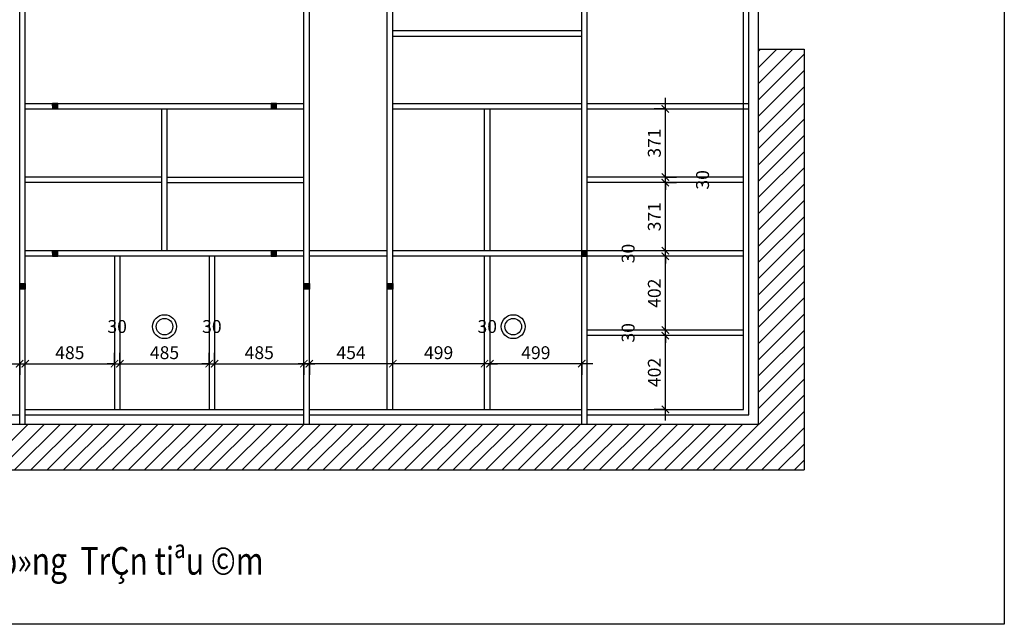
# Model space of a CAD drawing. Units: millimetres. Extents: x 889545 to 972912, y -561943 to -455867.
# Drawn here: x 925111 to 930468, y -480119 to -476828 of the extents above; entities that cross this region are included whole.
import ezdxf

# ---------------------------------------------------------------- set-up
doc = ezdxf.new("R2010")
doc.units = ezdxf.units.MM
doc.header["$LTSCALE"] = 50
doc.header["$MEASUREMENT"] = 0
doc.header["$PDMODE"] = 35
doc.linetypes.add('CENTER2', pattern=[1.125, 0.75, -0.125, 0.125, -0.125])
doc.layers.get('0').update_dxf_attribs({"linetype": 'CONTINUOUS'})
doc.layers.get('DEFPOINTS').update_dxf_attribs({"linetype": 'CONTINUOUS'})
for name, color, linetype in [('LAYER5', 5, 'CONTINUOUS'), ('NETTHAY', 125, 'CONTINUOUS'), ('tim', 8, 'CENTER2'), ('TUONG', 4, 'CONTINUOUS')]:
    doc.layers.add(name, color=color, linetype=linetype)
doc.layers.add('text', color=4, linetype='CONTINUOUS', lineweight=20)
doc.styles.add('CHU-TO', font='VHTIME_0.TTF')
doc.styles.get("Standard").update_dxf_attribs({"font": 'txt.shx', "width": 0.9})
doc.dimstyles.new('T1', dxfattribs={"dimscale": 100, "dimtxt": 1.2, "dimasz": 0.9, "dimexe": 0.8, "dimexo": 0, "dimgap": 0.4, "dimtad": 1, "dimdec": 0, "dimzin": 0, "dimdsep": 46, "dimtxsty": 'Standard', "dimblk1": 'ARCHTICK', "dimblk2": 'ARCHTICK', "dimsah": 1, "dimcen": 0.09, "dimdle": 0.8, "dimclrd": 8, "dimclre": 8, "dimclrt": 7, "dimadec": 0, "dimazin": 0, "dimtfac": 1, "dimtdec": 0, "dimtofl": 0, "dimtmove": 2, "dimatfit": 3, "dimldrblk": 'ARCHTICK', "dimfxl": 1, "dimtolj": 1, "dimtzin": 0, "dimarcsym": 0})
pattern_1 = [(45, (1e-10, 0), (-0.088388347648, 0.088388347648), [])]
pattern_2 = [(45, (1e-10, 30), (-0.088388347648, 0.088388347648), [])]

# ---------------------------------------------------------------- blocks, each defined once
blk = doc.blocks.new('_ARCHTICK')
at = {"color": 0, "linetype": 'ByBlock', "const_width": 0.15}
blk.add_lwpolyline([(-0.5, -0.5), (0.5, 0.5)], dxfattribs=at)
blk = doc.blocks.new('*D329')
at = {"layer": 'DEFPOINTS', "color": 0}
for p in [(925141.2, -478700.8), (925626.6, -478700.8), (925626.6, -478700.8)]:
    blk.add_point(p, dxfattribs=at)
at = {"layer": 'NETTHAY', "color": 8, "lineweight": -2}
for p, q in [((925141.2, -478700.8), (925141.2, -478640.8)), ((925626.6, -478700.8), (925626.6, -478640.8)), ((925081.2, -478700.8), (925686.6, -478700.8))]:
    blk.add_line(p, q, dxfattribs=at)
at = {"layer": 'NETTHAY', "color": 8, "lineweight": -2, "xscale": 40, "yscale": 40, "zscale": 40, "rotation": 180}
blk.add_blockref('_ARCHTICK', (925141.2, -478700.8), dxfattribs=at)
at = {"layer": 'NETTHAY', "color": 8, "lineweight": -2, "xscale": 40, "yscale": 40, "zscale": 40}
blk.add_blockref('_ARCHTICK', (925626.6, -478700.8), dxfattribs=at)
at = {"layer": 'NETTHAY', "color": 7, "insert": (925383.9, -478640.8), "char_height": 70, "attachment_point": 5}
blk.add_mtext('\\A1;485', dxfattribs=at)
blk = doc.blocks.new('*D330')
at = {"layer": 'DEFPOINTS', "color": 0}
for p in [(925626.6, -478700.8), (925656.6, -478700.8), (925656.6, -478700.8)]:
    blk.add_point(p, dxfattribs=at)
at = {"layer": 'NETTHAY', "color": 8, "lineweight": -2}
for p, q in [((925626.6, -478700.8), (925626.6, -478640.8)), ((925656.6, -478700.8), (925656.6, -478640.8)), ((925626.6, -478700.8), (925586.6, -478700.8)), ((925656.6, -478700.8), (925696.6, -478700.8))]:
    blk.add_line(p, q, dxfattribs=at)
at = {"layer": 'NETTHAY', "color": 8, "lineweight": -2, "xscale": 40, "yscale": 40, "zscale": 40}
blk.add_blockref('_ARCHTICK', (925626.6, -478700.8), dxfattribs=at)
at = {"layer": 'NETTHAY', "color": 8, "lineweight": -2, "xscale": 40, "yscale": 40, "zscale": 40, "rotation": 180}
blk.add_blockref('_ARCHTICK', (925656.6, -478700.8), dxfattribs=at)
at = {"layer": 'NETTHAY', "color": 7, "insert": (925641.6, -478498.3), "char_height": 70, "attachment_point": 5}
blk.add_mtext('\\A1;30', dxfattribs=at)
blk = doc.blocks.new('*D331')
at = {"layer": 'DEFPOINTS', "color": 0}
for p in [(925656.6, -478700.8), (926141.9, -478700.8), (926141.9, -478700.8)]:
    blk.add_point(p, dxfattribs=at)
at = {"layer": 'NETTHAY', "color": 8, "lineweight": -2}
for p, q in [((925656.6, -478700.8), (925656.6, -478640.8)), ((926141.9, -478700.8), (926141.9, -478640.8)), ((925596.6, -478700.8), (926201.9, -478700.8))]:
    blk.add_line(p, q, dxfattribs=at)
at = {"layer": 'NETTHAY', "color": 8, "lineweight": -2, "xscale": 40, "yscale": 40, "zscale": 40, "rotation": 180}
blk.add_blockref('_ARCHTICK', (925656.6, -478700.8), dxfattribs=at)
at = {"layer": 'NETTHAY', "color": 8, "lineweight": -2, "xscale": 40, "yscale": 40, "zscale": 40}
blk.add_blockref('_ARCHTICK', (926141.9, -478700.8), dxfattribs=at)
at = {"layer": 'NETTHAY', "color": 7, "insert": (925899.2, -478640.8), "char_height": 70, "attachment_point": 5}
blk.add_mtext('\\A1;485', dxfattribs=at)
blk = doc.blocks.new('*D332')
at = {"layer": 'DEFPOINTS', "color": 0}
for p in [(926141.9, -478700.8), (926171.9, -478700.8), (926171.9, -478700.8)]:
    blk.add_point(p, dxfattribs=at)
at = {"layer": 'NETTHAY', "color": 8, "lineweight": -2}
for p, q in [((926141.9, -478700.8), (926141.9, -478640.8)), ((926171.9, -478700.8), (926171.9, -478640.8)), ((926141.9, -478700.8), (926101.9, -478700.8)), ((926171.9, -478700.8), (926211.9, -478700.8))]:
    blk.add_line(p, q, dxfattribs=at)
at = {"layer": 'NETTHAY', "color": 8, "lineweight": -2, "xscale": 40, "yscale": 40, "zscale": 40}
blk.add_blockref('_ARCHTICK', (926141.9, -478700.8), dxfattribs=at)
at = {"layer": 'NETTHAY', "color": 8, "lineweight": -2, "xscale": 40, "yscale": 40, "zscale": 40, "rotation": 180}
blk.add_blockref('_ARCHTICK', (926171.9, -478700.8), dxfattribs=at)
at = {"layer": 'NETTHAY', "color": 7, "insert": (926156.9, -478498.3), "char_height": 70, "attachment_point": 5}
blk.add_mtext('\\A1;30', dxfattribs=at)
blk = doc.blocks.new('*D333')
at = {"layer": 'DEFPOINTS', "color": 0}
for p in [(926171.9, -478700.8), (926657.2, -478700.8), (926657.2, -478700.8)]:
    blk.add_point(p, dxfattribs=at)
at = {"layer": 'NETTHAY', "color": 8, "lineweight": -2}
for p, q in [((926171.9, -478700.8), (926171.9, -478640.8)), ((926111.9, -478700.8), (926717.2, -478700.8)), ((926657.2, -478700.8), (926657.2, -478760.8))]:
    blk.add_line(p, q, dxfattribs=at)
at = {"layer": 'NETTHAY', "color": 8, "lineweight": -2, "xscale": 40, "yscale": 40, "zscale": 40, "rotation": 180}
blk.add_blockref('_ARCHTICK', (926171.9, -478700.8), dxfattribs=at)
at = {"layer": 'NETTHAY', "color": 8, "lineweight": -2, "xscale": 40, "yscale": 40, "zscale": 40}
blk.add_blockref('_ARCHTICK', (926657.2, -478700.8), dxfattribs=at)
at = {"layer": 'NETTHAY', "color": 7, "insert": (926414.6, -478640.8), "char_height": 70, "attachment_point": 5}
blk.add_mtext('\\A1;485', dxfattribs=at)
blk = doc.blocks.new('*D341')
at = {"layer": 'DEFPOINTS', "color": 0}
for p in [(928624.2, -478547.7), (928624.2, -478547.7), (928624.2, -478949.2)]:
    blk.add_point(p, dxfattribs=at)
at = {"layer": 'NETTHAY', "color": 8, "lineweight": -2}
for p, q in [((928624.2, -479009.2), (928624.2, -478487.7)), ((928624.2, -478547.7), (928564.2, -478547.7)), ((928624.2, -478949.2), (928564.2, -478949.2))]:
    blk.add_line(p, q, dxfattribs=at)
at = {"layer": 'NETTHAY', "color": 8, "lineweight": -2, "xscale": 40, "yscale": 40, "zscale": 40}
for p, rotation in [((928624.2, -478547.7), 90), ((928624.2, -478949.2), 270)]:
    blk.add_blockref('_ARCHTICK', p, dxfattribs=dict(at, rotation=rotation))
at = {"layer": 'NETTHAY', "color": 7, "insert": (928564.2, -478748.5), "char_height": 70, "attachment_point": 5, "rotation": 90}
blk.add_mtext('\\A1;402', dxfattribs=at)
blk = doc.blocks.new('*D342')
at = {"layer": 'DEFPOINTS', "color": 0}
for p in [(928624.2, -478517.7), (928624.2, -478517.7), (928624.2, -478547.7)]:
    blk.add_point(p, dxfattribs=at)
at = {"layer": 'NETTHAY', "color": 8, "lineweight": -2}
for p, q in [((928624.2, -478517.7), (928624.2, -478477.7)), ((928624.2, -478517.7), (928564.2, -478517.7)), ((928624.2, -478547.7), (928564.2, -478547.7)), ((928624.2, -478547.7), (928624.2, -478587.7))]:
    blk.add_line(p, q, dxfattribs=at)
at = {"layer": 'NETTHAY', "color": 8, "lineweight": -2, "xscale": 40, "yscale": 40, "zscale": 40}
for p, rotation in [((928624.2, -478517.7), 270), ((928624.2, -478547.7), 90)]:
    blk.add_blockref('_ARCHTICK', p, dxfattribs=dict(at, rotation=rotation))
at = {"layer": 'NETTHAY', "color": 7, "insert": (928421.7, -478532.7), "char_height": 70, "attachment_point": 5, "rotation": 90}
blk.add_mtext('\\A1;30', dxfattribs=at)
blk = doc.blocks.new('*D343')
at = {"layer": 'DEFPOINTS', "color": 0}
for p in [(928624.2, -478116.2), (928624.2, -478116.2), (928624.2, -478517.7)]:
    blk.add_point(p, dxfattribs=at)
at = {"layer": 'NETTHAY', "color": 8, "lineweight": -2}
for p, q in [((928624.2, -478577.7), (928624.2, -478056.2)), ((928624.2, -478116.2), (928564.2, -478116.2)), ((928624.2, -478517.7), (928564.2, -478517.7))]:
    blk.add_line(p, q, dxfattribs=at)
at = {"layer": 'NETTHAY', "color": 8, "lineweight": -2, "xscale": 40, "yscale": 40, "zscale": 40}
for p, rotation in [((928624.2, -478116.2), 90), ((928624.2, -478517.7), 270)]:
    blk.add_blockref('_ARCHTICK', p, dxfattribs=dict(at, rotation=rotation))
at = {"layer": 'NETTHAY', "color": 7, "insert": (928564.2, -478317), "char_height": 70, "attachment_point": 5, "rotation": 90}
blk.add_mtext('\\A1;402', dxfattribs=at)
blk = doc.blocks.new('*D344')
at = {"layer": 'DEFPOINTS', "color": 0}
for p in [(928624.2, -477715.2), (928624.2, -477715.2), (928624.2, -478086.2)]:
    blk.add_point(p, dxfattribs=at)
at = {"layer": 'NETTHAY', "color": 8, "lineweight": -2}
for p, q in [((928624.2, -478146.2), (928624.2, -477655.2)), ((928624.2, -477715.2), (928684.2, -477715.2)), ((928624.2, -478086.2), (928564.2, -478086.2))]:
    blk.add_line(p, q, dxfattribs=at)
at = {"layer": 'NETTHAY', "color": 8, "lineweight": -2, "xscale": 40, "yscale": 40, "zscale": 40}
for p, rotation in [((928624.2, -477715.2), 90), ((928624.2, -478086.2), 270)]:
    blk.add_blockref('_ARCHTICK', p, dxfattribs=dict(at, rotation=rotation))
at = {"layer": 'NETTHAY', "color": 7, "insert": (928564.2, -477900.7), "char_height": 70, "attachment_point": 5, "rotation": 90}
blk.add_mtext('\\A1;371', dxfattribs=at)
blk = doc.blocks.new('*D345')
at = {"layer": 'DEFPOINTS', "color": 0}
for p in [(928624.2, -477314.2), (928624.2, -477314.2), (928624.2, -477685.2)]:
    blk.add_point(p, dxfattribs=at)
at = {"layer": 'NETTHAY', "color": 8, "lineweight": -2}
for p, q in [((928624.2, -477745.2), (928624.2, -477254.2)), ((928624.2, -477314.2), (928564.2, -477314.2)), ((928624.2, -477685.2), (928684.2, -477685.2))]:
    blk.add_line(p, q, dxfattribs=at)
at = {"layer": 'NETTHAY', "color": 8, "lineweight": -2, "xscale": 40, "yscale": 40, "zscale": 40}
for p, rotation in [((928624.2, -477314.2), 90), ((928624.2, -477685.2), 270)]:
    blk.add_blockref('_ARCHTICK', p, dxfattribs=dict(at, rotation=rotation))
at = {"layer": 'NETTHAY', "color": 7, "insert": (928564.2, -477499.7), "char_height": 70, "attachment_point": 5, "rotation": 90}
blk.add_mtext('\\A1;371', dxfattribs=at)
blk = doc.blocks.new('*D346')
at = {"layer": 'DEFPOINTS', "color": 0}
for p in [(928624.2, -478086.2), (928624.2, -478116.2), (928624.2, -478116.2)]:
    blk.add_point(p, dxfattribs=at)
at = {"layer": 'NETTHAY', "color": 8, "lineweight": -2}
for p, q in [((928624.2, -478086.2), (928624.2, -478046.2)), ((928624.2, -478086.2), (928564.2, -478086.2)), ((928624.2, -478116.2), (928564.2, -478116.2)), ((928624.2, -478116.2), (928624.2, -478156.2))]:
    blk.add_line(p, q, dxfattribs=at)
at = {"layer": 'NETTHAY', "color": 8, "lineweight": -2, "xscale": 40, "yscale": 40, "zscale": 40}
for p, rotation in [((928624.2, -478086.2), 270), ((928624.2, -478116.2), 90)]:
    blk.add_blockref('_ARCHTICK', p, dxfattribs=dict(at, rotation=rotation))
at = {"layer": 'NETTHAY', "color": 7, "insert": (928421.7, -478101.2), "char_height": 70, "attachment_point": 5, "rotation": 90}
blk.add_mtext('\\A1;30', dxfattribs=at)
blk = doc.blocks.new('*D347')
at = {"layer": 'DEFPOINTS', "color": 0}
for p in [(928624.2, -477685.2), (928624.2, -477685.2), (928624.2, -477715.2)]:
    blk.add_point(p, dxfattribs=at)
at = {"layer": 'NETTHAY', "color": 8, "lineweight": -2}
for p, q in [((928624.2, -477685.2), (928624.2, -477645.2)), ((928624.2, -477685.2), (928684.2, -477685.2)), ((928624.2, -477715.2), (928564.2, -477715.2)), ((928624.2, -477715.2), (928624.2, -477755.2))]:
    blk.add_line(p, q, dxfattribs=at)
at = {"layer": 'NETTHAY', "color": 8, "lineweight": -2, "xscale": 40, "yscale": 40, "zscale": 40}
for p, rotation in [((928624.2, -477685.2), 270), ((928624.2, -477715.2), 90)]:
    blk.add_blockref('_ARCHTICK', p, dxfattribs=dict(at, rotation=rotation))
at = {"layer": 'NETTHAY', "color": 7, "insert": (928826.7, -477700.2), "char_height": 70, "attachment_point": 5, "rotation": 90}
blk.add_mtext('\\A1;30', dxfattribs=at)
blk = doc.blocks.new('*D355')
at = {"layer": 'DEFPOINTS', "color": 0}
for p in [(924657.2, -478700.8), (925111.2, -478699.4), (925111.2, -478700.8)]:
    blk.add_point(p, dxfattribs=at)
at = {"layer": 'NETTHAY', "color": 8, "lineweight": -2}
for p, q in [((924657.2, -478700.8), (924657.2, -478640.8)), ((924597.2, -478700.8), (925171.2, -478700.8)), ((925111.2, -478699.4), (925111.2, -478760.8))]:
    blk.add_line(p, q, dxfattribs=at)
at = {"layer": 'NETTHAY', "color": 8, "lineweight": -2, "xscale": 40, "yscale": 40, "zscale": 40, "rotation": 180}
blk.add_blockref('_ARCHTICK', (924657.2, -478700.8), dxfattribs=at)
at = {"layer": 'NETTHAY', "color": 8, "lineweight": -2, "xscale": 40, "yscale": 40, "zscale": 40}
blk.add_blockref('_ARCHTICK', (925111.2, -478700.8), dxfattribs=at)
at = {"layer": 'NETTHAY', "color": 7, "insert": (924884.2, -478640.8), "char_height": 70, "attachment_point": 5}
blk.add_mtext('\\A1;454', dxfattribs=at)
blk = doc.blocks.new('*D360')
at = {"layer": 'DEFPOINTS', "color": 0}
for p in [(927670.2, -478700.8), (927670.2, -478700.8), (928169.2, -478700.8)]:
    blk.add_point(p, dxfattribs=at)
at = {"layer": 'NETTHAY', "color": 8, "lineweight": -2}
for p, q in [((927670.2, -478700.8), (927670.2, -478640.8)), ((928229.2, -478700.8), (927610.2, -478700.8)), ((928169.2, -478700.8), (928169.2, -478760.8))]:
    blk.add_line(p, q, dxfattribs=at)
at = {"layer": 'NETTHAY', "color": 8, "lineweight": -2, "xscale": 40, "yscale": 40, "zscale": 40, "rotation": 180}
blk.add_blockref('_ARCHTICK', (927670.2, -478700.8), dxfattribs=at)
at = {"layer": 'NETTHAY', "color": 8, "lineweight": -2, "xscale": 40, "yscale": 40, "zscale": 40}
blk.add_blockref('_ARCHTICK', (928169.2, -478700.8), dxfattribs=at)
at = {"layer": 'NETTHAY', "color": 7, "insert": (927919.7, -478640.8), "char_height": 70, "attachment_point": 5}
blk.add_mtext('\\A1;499', dxfattribs=at)
blk = doc.blocks.new('*D361')
at = {"layer": 'DEFPOINTS', "color": 0}
for p in [(927640.2, -478700.8), (927640.2, -478700.8), (927670.2, -478700.8)]:
    blk.add_point(p, dxfattribs=at)
at = {"layer": 'NETTHAY', "color": 8, "lineweight": -2}
for p, q in [((927640.2, -478700.8), (927640.2, -478640.8)), ((927670.2, -478700.8), (927670.2, -478640.8)), ((927640.2, -478700.8), (927600.2, -478700.8)), ((927670.2, -478700.8), (927710.2, -478700.8))]:
    blk.add_line(p, q, dxfattribs=at)
at = {"layer": 'NETTHAY', "color": 8, "lineweight": -2, "xscale": 40, "yscale": 40, "zscale": 40}
blk.add_blockref('_ARCHTICK', (927640.2, -478700.8), dxfattribs=at)
at = {"layer": 'NETTHAY', "color": 8, "lineweight": -2, "xscale": 40, "yscale": 40, "zscale": 40, "rotation": 180}
blk.add_blockref('_ARCHTICK', (927670.2, -478700.8), dxfattribs=at)
at = {"layer": 'NETTHAY', "color": 7, "insert": (927655.2, -478498.3), "char_height": 70, "attachment_point": 5}
blk.add_mtext('\\A1;30', dxfattribs=at)
blk = doc.blocks.new('*D362')
at = {"layer": 'DEFPOINTS', "color": 0}
for p in [(927141.2, -478700.8), (927141.2, -478700.8), (927640.2, -478700.8)]:
    blk.add_point(p, dxfattribs=at)
at = {"layer": 'NETTHAY', "color": 8, "lineweight": -2}
for p, q in [((927141.2, -478700.8), (927141.2, -478640.8)), ((927640.2, -478700.8), (927640.2, -478640.8)), ((927700.2, -478700.8), (927081.2, -478700.8))]:
    blk.add_line(p, q, dxfattribs=at)
at = {"layer": 'NETTHAY', "color": 8, "lineweight": -2, "xscale": 40, "yscale": 40, "zscale": 40, "rotation": 180}
blk.add_blockref('_ARCHTICK', (927141.2, -478700.8), dxfattribs=at)
at = {"layer": 'NETTHAY', "color": 8, "lineweight": -2, "xscale": 40, "yscale": 40, "zscale": 40}
blk.add_blockref('_ARCHTICK', (927640.2, -478700.8), dxfattribs=at)
at = {"layer": 'NETTHAY', "color": 7, "insert": (927390.7, -478640.8), "char_height": 70, "attachment_point": 5}
blk.add_mtext('\\A1;499', dxfattribs=at)
blk = doc.blocks.new('*D363')
at = {"layer": 'DEFPOINTS', "color": 0}
for p in [(926687.2, -478699.4), (926687.2, -478700.8), (927141.2, -478700.8)]:
    blk.add_point(p, dxfattribs=at)
at = {"layer": 'NETTHAY', "color": 8, "lineweight": -2}
for p, q in [((927141.2, -478700.8), (927141.2, -478640.8)), ((927201.2, -478700.8), (926627.2, -478700.8)), ((926687.2, -478699.4), (926687.2, -478760.8))]:
    blk.add_line(p, q, dxfattribs=at)
at = {"layer": 'NETTHAY', "color": 8, "lineweight": -2, "xscale": 40, "yscale": 40, "zscale": 40, "rotation": 180}
blk.add_blockref('_ARCHTICK', (926687.2, -478700.8), dxfattribs=at)
at = {"layer": 'NETTHAY', "color": 8, "lineweight": -2, "xscale": 40, "yscale": 40, "zscale": 40}
blk.add_blockref('_ARCHTICK', (927141.2, -478700.8), dxfattribs=at)
at = {"layer": 'NETTHAY', "color": 7, "insert": (926914.2, -478640.8), "char_height": 70, "attachment_point": 5}
blk.add_mtext('\\A1;454', dxfattribs=at)

msp = doc.modelspace()

# ---------------------------------------------------------------- hatches: boundary and pattern name
at = {"layer": 'LAYER5'}
h = msp.add_hatch(dxfattribs=at)
h.set_pattern_fill('ANSI31', color=2, style=0)
h.set_pattern_definition(pattern_1)
h.paths.add_polyline_path([(925319.1, -477284.2), (925289.1, -477284.2), (925289.1, -477314.2), (925319.1, -477314.2)])
h = msp.add_hatch(dxfattribs=at)
h.set_pattern_fill('ANSI31', color=2, style=0)
h.set_pattern_definition(pattern_1)
h.paths.add_polyline_path([(926509.2, -477284.2), (926479.2, -477284.2), (926479.2, -477314.2), (926509.2, -477314.2)])
h = msp.add_hatch(dxfattribs=at)
h.set_pattern_fill('ANSI31', color=2, style=0)
h.set_pattern_definition(pattern_1)
h.paths.add_polyline_path([(925319.1, -478086.2), (925289.1, -478086.2), (925289.1, -478116.2), (925319.1, -478116.2)])
h = msp.add_hatch(dxfattribs=at)
h.set_pattern_fill('ANSI31', color=2, style=0)
h.set_pattern_definition(pattern_1)
h.paths.add_polyline_path([(926509.2, -478086.2), (926479.2, -478086.2), (926479.2, -478116.2), (926509.2, -478116.2)])
h = msp.add_hatch(dxfattribs=at)
h.set_pattern_fill('ANSI31', color=2, style=0)
h.set_pattern_definition([(45, (0, 0), (-0.088388347648, 0.088388347648), [])])
h.paths.add_polyline_path([(928199, -478086.2), (928169, -478086.2), (928169, -478116.2), (928199, -478116.2)])
h = msp.add_hatch(dxfattribs=at)
h.set_pattern_fill('ANSI31', color=2, style=0)
h.set_pattern_definition(pattern_2)
h.paths.add_polyline_path([(925111.2, -478264.2), (925111.2, -478294.2), (925141.2, -478294.2), (925141.2, -478264.2)])
h = msp.add_hatch(dxfattribs=at)
h.set_pattern_fill('ANSI31', color=2, style=0)
h.set_pattern_definition(pattern_2)
h.paths.add_polyline_path([(926657.2, -478264.2), (926657.2, -478294.2), (926687.2, -478294.2), (926687.2, -478264.2)])
h = msp.add_hatch(dxfattribs=at)
h.set_pattern_fill('ANSI31', color=2, style=0)
h.set_pattern_definition(pattern_2)
h.paths.add_polyline_path([(927141.2, -478294.2), (927141.2, -478264.2), (927111.2, -478264.2), (927111.2, -478294.2)])
at = {"layer": 'tim', "ltscale": 10}
h = msp.add_hatch(dxfattribs=at)
h.set_pattern_fill('ANSI31', color=256, scale=500, style=0)
h.set_pattern_definition([(45, (1e-10, 27793.41), (-44.194174, 44.194174), [])])
h.paths.add_polyline_path([(929379.2, -474129.2), (922419.2, -474129.2), (922419.2, -479279.2), (929379.2, -479279.2), (929379.2, -476989.2), (929129.2, -476989.2), (929129.2, -479029.2), (922669.2, -479029.2), (922669.2, -474379.2), (929129.2, -474379.2), (929129.2, -476069.2), (929379.2, -476069.2)])

# ---------------------------------------------------------------- linework, layer by layer
for centre, radius in [((925899.2, -478499.2), 65), ((927796.7, -478499.2), 65), ((925899.2, -478499.2), 45), ((927796.7, -478499.2), 45)]:
    msp.add_circle(centre, radius)
at = {"layer": 'LAYER5', "color": 2}
for p, q in [((925111.2, -479029.2), (925111.2, -474379.2)), ((925141.2, -479029.2), (925141.2, -474379.2)), ((926657.2, -479029.2), (926657.2, -474379.2)), ((926687.2, -479029.2), (926687.2, -474379.2)), ((928169, -479029.2), (928169, -474379.2)), ((928199, -479029.2), (928199, -474379.2)), ((929079.2, -478979.2), (929079.2, -474429.2)), ((927111.2, -478949.2), (927111.2, -474459.2)), ((927141.2, -478949.2), (927141.2, -474459.2)), ((929049.2, -478949.2), (929049.2, -474459.2)), ((927141.2, -476887.5), (928169.2, -476887.5)), ((927141.2, -476917.5), (928169.2, -476917.5)), ((925141.2, -477284.2), (926657.2, -477284.2)), ((925141.2, -477314.2), (926657.2, -477314.2)), ((925884.2, -478086.2), (925884.2, -477314.2)), ((925914.2, -478086.2), (925914.2, -477314.2)), ((927141.2, -477284.2), (928169, -477284.2)), ((927141.2, -477314.2), (928169, -477314.2)), ((927640.2, -478086.2), (927640.2, -477314.2)), ((927670.2, -478086.2), (927670.2, -477314.2)), ((928199, -477284.2), (929079.2, -477284.2)), ((928199, -477314.2), (929079.2, -477314.2)), ((925884.2, -477685.2), (925141.2, -477685.2)), ((925914.2, -477685.2), (926657.2, -477685.2)), ((929049.2, -477685.2), (928199.2, -477685.2)), ((925884.2, -477715.2), (925141.2, -477715.2)), ((925914.2, -477715.2), (926657.2, -477715.2)), ((929049.2, -477715.2), (928199.2, -477715.2)), ((926657.2, -478086.2), (925141.2, -478086.2)), ((926657.2, -478116.2), (925141.2, -478116.2)), ((925626.6, -478116.2), (925626.6, -478949.2)), ((925656.6, -478116.2), (925656.6, -478949.2)), ((926141.9, -478116.2), (926141.9, -478949.2)), ((926171.9, -478116.2), (926171.9, -478949.2)), ((927111.2, -478086.2), (926687.2, -478086.2)), ((927111.2, -478116.2), (926687.2, -478116.2)), ((929049.2, -478086.2), (927141.2, -478086.2)), ((929049.2, -478116.2), (927141.2, -478116.2)), ((927640.2, -478949.2), (927640.2, -478116.2)), ((927670.2, -478949.2), (927670.2, -478116.2)), ((929049.2, -478517.7), (928199.2, -478517.7)), ((929049.2, -478547.7), (928199.2, -478547.7)), ((923629.3, -478979.2), (925111.2, -478979.2)), ((925141.2, -478949.2), (926657.2, -478949.2)), ((925141.2, -478979.2), (926657.2, -478979.2)), ((926687.2, -478949.2), (928169, -478949.2)), ((926687.2, -478979.2), (928169, -478979.2)), ((928199, -478949.2), (929049.2, -478949.2)), ((928199, -478979.2), (929079.2, -478979.2))]:
    msp.add_line(p, q, dxfattribs=at)
at = {"layer": 'NETTHAY'}
msp.add_line((929129.2, -476069.2), (929129.2, -476989.2), dxfattribs=at)
at = {"layer": 'TUONG'}
for p, q in [((929129.2, -476989.2), (929379.2, -476989.2)), ((929129.2, -476989.2), (929129.2, -479029.2)), ((929379.2, -476989.2), (929379.2, -479279.2)), ((922669.2, -479029.2), (929129.2, -479029.2)), ((922419.2, -479279.2), (929379.2, -479279.2))]:
    msp.add_line(p, q, dxfattribs=at)
for points in [[(921356.1, -480119.2), (921356.1, -473519), (930468.4, -473519), (930468.4, -480119.2)], [(925289.1, -477314.2), (925319.1, -477314.2), (925319.1, -477284.2), (925289.1, -477284.2)], [(926479.2, -477314.2), (926509.2, -477314.2), (926509.2, -477284.2), (926479.2, -477284.2)], [(925289.1, -478116.2), (925319.1, -478116.2), (925319.1, -478086.2), (925289.1, -478086.2)], [(926479.2, -478116.2), (926509.2, -478116.2), (926509.2, -478086.2), (926479.2, -478086.2)], [(928169, -478116.2), (928199, -478116.2), (928199, -478086.2), (928169, -478086.2)], [(925111.2, -478264.2), (925141.2, -478264.2), (925141.2, -478294.2), (925111.2, -478294.2)], [(926657.2, -478264.2), (926687.2, -478264.2), (926687.2, -478294.2), (926657.2, -478294.2)], [(927111.2, -478264.2), (927141.2, -478264.2), (927141.2, -478294.2), (927111.2, -478294.2)]]:
    msp.add_lwpolyline(points, close=True, dxfattribs=at)

# ---------------------------------------------------------------- texts
at = {"layer": 'text', "color": 0, "style": 'CHU-TO', "width": 0.8}
msp.add_text('%%UMÆt b»ng  TrÇn tiªu ©m', height=150, dxfattribs=at).set_placement((924615.5, -479849))

# ---------------------------------------------------------------- dimensions: what is measured, and where the dimension line sits
at = {"layer": 'NETTHAY'}
for base, p1, p2, angle, picture, middle in [((928624.2, -477314.2), (928624.2, -477685.2), (928624.2, -477314.2), 270, '*D345', (928564.2, -477499.7)), ((928624.2, -477685.2), (928624.2, -477715.2), (928624.2, -477685.2), 270, '*D347', (928826.7, -477700.2)), ((928624.2, -477715.2), (928624.2, -478086.2), (928624.2, -477715.2), 270, '*D344', (928564.2, -477900.7)), ((928624.2, -478116.2), (928624.2, -478086.2), (928624.2, -478116.2), 270, '*D346', (928421.7, -478101.2)), ((928624.1886427, -478116.2132347), (928624.1886427, -478517.7132347), (928624.1886427, -478116.2132347), 270, '*D343', (928564.1886427, -478316.9632347)), ((927640.2, -478700.8), (927670.2, -478700.8), (927640.2, -478700.8), 180, '*D361', (927655.2, -478498.3)), ((928624.2, -478517.7), (928624.2, -478547.7), (928624.2, -478517.7), 270, '*D342', (928421.7, -478532.7)), ((928624.1886427, -478547.7132347), (928624.1886427, -478949.2132347), (928624.1886427, -478547.7132347), 270, '*D341', (928564.1886427, -478748.4632347)), ((926687.2, -478700.8), (927141.2, -478700.8), (926687.2, -478699.4), 180, '*D363', (926914.2, -478640.8)), ((927141.2, -478700.8), (927640.2, -478700.8), (927141.2, -478700.8), 180, '*D362', (927390.7, -478640.8)), ((927670.2, -478700.8), (928169.2, -478700.8), (927670.2, -478700.8), 180, '*D360', (927919.7, -478640.8))]:
    dim = msp.add_linear_dim(base=base, p1=p1, p2=p2, angle=angle, dimstyle='T1', override={"dimtxt": 0.7, "dimasz": 0.4, "dimexe": 0.6, "dimgap": 0.25, "dimdle": 0.6}, dxfattribs=at)
    dim.commit()
    dim.dimension.update_dxf_attribs({"geometry": picture, "text_midpoint": middle})
for base, p1, p2, picture, middle in [((925656.6, -478700.8), (925626.6, -478700.8), (925656.6, -478700.8), '*D330', (925641.6, -478498.3)), ((926171.9, -478700.8), (926141.9, -478700.8), (926171.9, -478700.8), '*D332', (926156.9, -478498.3)), ((925111.2, -478700.8), (924657.2, -478700.8), (925111.2, -478699.4), '*D355', (924884.2, -478640.8)), ((925626.6, -478700.8), (925141.2, -478700.8), (925626.6, -478700.8), '*D329', (925383.9, -478640.8)), ((926141.9, -478700.8), (925656.6, -478700.8), (926141.9, -478700.8), '*D331', (925899.2, -478640.8)), ((926657.2, -478700.8), (926171.9, -478700.8), (926657.2, -478700.8), '*D333', (926414.6, -478640.8))]:
    dim = msp.add_linear_dim(base=base, p1=p1, p2=p2, dimstyle='T1', override={"dimtxt": 0.7, "dimasz": 0.4, "dimexe": 0.6, "dimgap": 0.25, "dimdle": 0.6}, dxfattribs=at)
    dim.commit()
    dim.dimension.update_dxf_attribs({"geometry": picture, "text_midpoint": middle})

doc.saveas('drawing.dxf')
